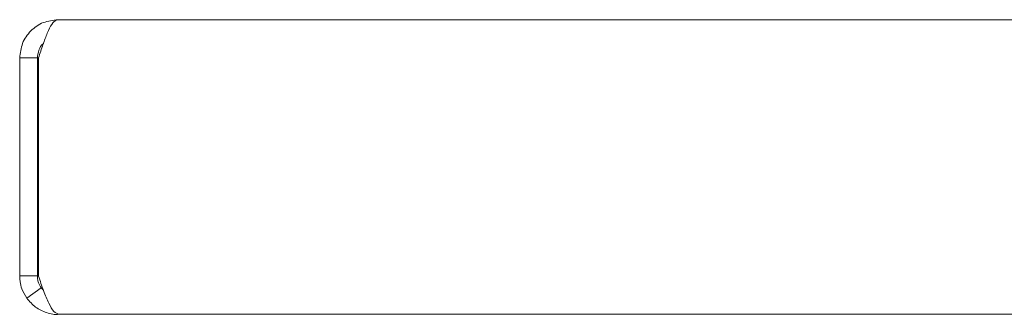
# Paper-space layout 'Blatt3' of a CAD drawing. Units: millimetres. Extents: x 5 to 415, y 5 to 292.
# Drawn here: x 316 to 333, y 210 to 215 of the extents above; entities that cross this region are included whole.
import ezdxf

# ---------------------------------------------------------------- set-up
doc = ezdxf.new("R2010")
doc.units = ezdxf.units.MM

psp = doc.layouts.new('Blatt3')

# ---------------------------------------------------------------- linework, layer by layer
at = {"color": 7, "linetype": 'Continuous', "lineweight": 15}
for p, q in [((316.7759, 215.0645), (386.0259, 215.0645)), ((316.1259, 214.4145), (316.4259, 214.4145)), ((316.1259, 214.4145), (316.1259, 210.7146)), ((316.4259, 214.4145), (316.4259, 210.7146)), ((316.4459, 210.7145), (316.4459, 214.4145)), ((316.1259, 210.7146), (316.4259, 210.7146)), ((316.4436, 210.7145), (316.4459, 210.7145)), ((316.2473, 210.3365), (316.4913, 210.511)), ((316.4913, 210.511), (316.5283, 210.4738)), ((390.5459, 210.0645), (316.7936, 210.0645))]:
    psp.add_line(p, q, dxfattribs=at)
for points in [[(316.7759, 215.0645), (316.6908, 215.0548), (316.5204, 215.0352), (316.3056, 214.8849), (316.1553, 214.6701), (316.1357, 214.4997), (316.1259, 214.4145)], [(316.7936, 210.0645), (316.7645, 210.0743), (316.7061, 210.0938), (316.6186, 210.2442), (316.5311, 210.459), (316.4728, 210.6294), (316.4436, 210.7145)]]:
    psp.add_open_spline(points, degree=3, dxfattribs=at)
for points, knots in [([(316.4459, 214.4145), (316.4708, 214.4913), (316.5204, 214.645), (316.595, 214.847), (316.6694, 214.9943), (316.7299, 215.0579), (316.7653, 215.063), (316.7759, 215.0645)], [0, 0, 0, 0, 0.2256589, 0.4513644, 0.67707, 0.9027754, 1, 1, 1, 1]), ([(316.5287, 214.6622), (316.5286, 214.6621), (316.4907, 214.6368), (316.4439, 214.5489), (316.4319, 214.4593), (316.4259, 214.4145)], [0, 0, 0, 0, 0.0011803, 0.5005902, 1, 1, 1, 1]), ([(316.1259, 210.7146), (316.1259, 210.7057), (316.1258, 210.689), (316.1318, 210.6137), (316.159, 210.4851), (316.2158, 210.3895), (316.2473, 210.3365)], [0, 0, 0, 0, 0.2343288, 0.4367196, 0.6873849, 1, 1, 1, 1]), ([(316.4259, 210.7146), (316.4253, 210.7049), (316.4244, 210.6905), (316.4413, 210.5965), (316.4741, 210.5403), (316.4913, 210.511)], [0, 0, 0, 0, 0.4992967, 0.7384539, 1, 1, 1, 1]), ([(316.2473, 210.3365), (316.2937, 210.2827), (316.3865, 210.1751), (316.5802, 210.0884), (316.7236, 210.0519), (316.793, 210.0651), (316.7936, 210.0652)], [0, 0, 0, 0, 0.3323377, 0.6646754, 0.9970131, 1, 1, 1, 1])]:
    psp.add_open_spline(points, degree=3, knots=knots, dxfattribs=at)

doc.saveas('drawing.dxf')
